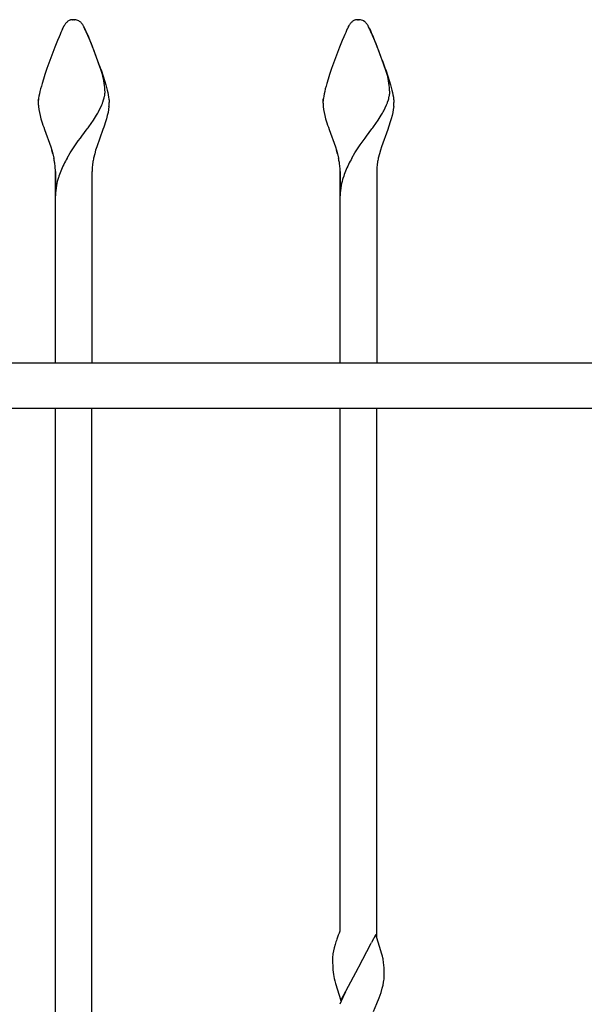
# Model space of a CAD drawing. Units: millimetres. Extents: x 0 to 8410, y 0 to 5940.
# Drawn here: x 6097 to 6344, y 3514 to 3945 of the extents above; entities that cross this region are included whole.
import ezdxf

# ---------------------------------------------------------------- set-up
doc = ezdxf.new("R2010")
doc.units = ezdxf.units.MM
doc.layers.add('YKK_A1', color=4, linetype='Continuous', lineweight=30)

msp = doc.modelspace()

# ---------------------------------------------------------------- linework, layer by layer
at = {"layer": 'YKK_A1', "ltscale": 0.5}
for p, q in [((6120.19, 3945), (6119.98, 3944.99)), ((6119.98, 3944.99), (6120.19, 3945)), ((6119.98, 3944.99), (6120.19, 3945)), ((6119.98, 3944.99), (6120.19, 3945)), ((6119.98, 3944.99), (6120.19, 3945)), ((6120.44, 3945), (6120.19, 3945)), ((6120.53, 3945), (6120.44, 3945)), ((6120.87, 3945), (6120.53, 3945)), ((6120.53, 3945), (6120.87, 3945)), ((6120.53, 3945), (6120.87, 3945)), ((6120.53, 3945), (6120.87, 3945)), ((6120.53, 3945), (6120.87, 3945)), ((6121.03, 3944.99), (6120.87, 3945)), ((6121.25, 3944.98), (6121.03, 3944.99)), ((6121.47, 3944.95), (6121.25, 3944.98)), ((6244.69, 3945), (6244.48, 3944.99)), ((6244.48, 3944.99), (6244.69, 3945)), ((6244.48, 3944.99), (6244.69, 3945)), ((6244.48, 3944.99), (6244.69, 3945)), ((6244.48, 3944.99), (6244.69, 3945)), ((6244.94, 3945), (6244.69, 3945)), ((6245.03, 3945), (6244.94, 3945)), ((6245.37, 3945), (6245.03, 3945)), ((6245.03, 3945), (6245.37, 3945)), ((6245.03, 3945), (6245.37, 3945)), ((6245.03, 3945), (6245.37, 3945)), ((6245.03, 3945), (6245.37, 3945)), ((6245.53, 3944.99), (6245.37, 3945)), ((6245.75, 3944.98), (6245.53, 3944.99)), ((6245.97, 3944.95), (6245.75, 3944.98)), ((6114.96, 3939.43), (6114.56, 3938.53)), ((6115.33, 3940.25), (6114.96, 3939.43)), ((6115.67, 3940.98), (6115.33, 3940.25)), ((6115.83, 3941.31), (6115.67, 3940.98)), ((6115.67, 3940.98), (6115.83, 3941.31)), ((6115.67, 3940.98), (6115.83, 3941.31)), ((6115.67, 3940.98), (6115.83, 3941.31)), ((6115.67, 3940.98), (6115.83, 3941.31)), ((6115.98, 3941.61), (6115.83, 3941.31)), ((6115.83, 3941.31), (6115.98, 3941.61)), ((6116.12, 3941.89), (6115.98, 3941.61)), ((6115.98, 3941.61), (6116.12, 3941.89)), ((6115.98, 3941.61), (6116.12, 3941.89)), ((6115.98, 3941.61), (6116.12, 3941.89)), ((6115.98, 3941.61), (6116.12, 3941.89)), ((6116.26, 3942.14), (6116.12, 3941.89)), ((6116.12, 3941.89), (6116.26, 3942.14)), ((6116.12, 3941.89), (6116.26, 3942.14)), ((6116.12, 3941.89), (6116.26, 3942.14)), ((6116.12, 3941.89), (6116.26, 3942.14)), ((6116.38, 3942.37), (6116.26, 3942.14)), ((6116.26, 3942.14), (6116.38, 3942.37)), ((6116.49, 3942.56), (6116.38, 3942.37)), ((6116.38, 3942.37), (6116.49, 3942.56)), ((6116.6, 3942.73), (6116.49, 3942.56)), ((6116.49, 3942.56), (6116.6, 3942.73)), ((6116.49, 3942.56), (6116.6, 3942.73)), ((6116.49, 3942.56), (6116.6, 3942.73)), ((6116.49, 3942.56), (6116.6, 3942.73)), ((6117.21, 3943.56), (6117.01, 3943.31)), ((6124.47, 3942.73), (6124.58, 3942.56)), ((6124.47, 3942.73), (6124.58, 3942.56)), ((6124.58, 3942.56), (6124.69, 3942.37)), ((6124.58, 3942.56), (6124.69, 3942.37)), ((6124.58, 3942.56), (6124.69, 3942.37)), ((6124.58, 3942.56), (6124.69, 3942.37)), ((6124.69, 3942.37), (6124.81, 3942.14)), ((6124.69, 3942.37), (6124.81, 3942.14)), ((6124.69, 3942.37), (6124.81, 3942.14)), ((6124.69, 3942.37), (6124.81, 3942.14)), ((6124.81, 3942.14), (6124.94, 3941.89)), ((6124.81, 3942.14), (6124.94, 3941.89)), ((6124.81, 3942.14), (6124.94, 3941.89)), ((6124.81, 3942.14), (6124.94, 3941.89)), ((6124.98, 3941.82), (6124.9, 3941.97)), ((6124.94, 3941.89), (6125.09, 3941.61)), ((6124.94, 3941.89), (6125.09, 3941.61)), ((6124.94, 3941.89), (6125.09, 3941.61)), ((6124.94, 3941.89), (6125.09, 3941.61)), ((6125.16, 3941.47), (6124.98, 3941.82)), ((6125.09, 3941.61), (6125.24, 3941.31)), ((6125.09, 3941.61), (6125.24, 3941.31)), ((6125.09, 3941.61), (6125.24, 3941.31)), ((6125.09, 3941.61), (6125.24, 3941.31)), ((6125.25, 3941.28), (6125.16, 3941.47)), ((6125.24, 3941.31), (6125.4, 3940.98)), ((6125.24, 3941.31), (6125.4, 3940.98)), ((6125.24, 3941.31), (6125.4, 3940.98)), ((6125.24, 3941.31), (6125.4, 3940.98)), ((6125.45, 3940.87), (6125.25, 3941.28)), ((6125.4, 3940.98), (6125.74, 3940.25)), ((6125.4, 3940.98), (6125.74, 3940.25)), ((6125.4, 3940.98), (6125.74, 3940.25)), ((6125.4, 3940.98), (6125.74, 3940.25)), ((6125.66, 3940.43), (6125.45, 3940.87)), ((6125.99, 3939.7), (6125.66, 3940.43)), ((6125.74, 3940.25), (6126.11, 3939.43)), ((6125.74, 3940.25), (6126.11, 3939.43)), ((6125.74, 3940.25), (6126.11, 3939.43)), ((6125.74, 3940.25), (6126.11, 3939.43)), ((6126.34, 3938.9), (6125.99, 3939.7)), ((6126.11, 3939.43), (6126.51, 3938.53)), ((6126.11, 3939.43), (6126.51, 3938.53)), ((6126.11, 3939.43), (6126.51, 3938.53)), ((6126.11, 3939.43), (6126.51, 3938.53)), ((6239.46, 3939.43), (6239.06, 3938.53)), ((6239.83, 3940.25), (6239.46, 3939.43)), ((6240.17, 3940.98), (6239.83, 3940.25)), ((6240.33, 3941.31), (6240.17, 3940.98)), ((6240.17, 3940.98), (6240.33, 3941.31)), ((6240.17, 3940.98), (6240.33, 3941.31)), ((6240.17, 3940.98), (6240.33, 3941.31)), ((6240.17, 3940.98), (6240.33, 3941.31)), ((6240.48, 3941.61), (6240.33, 3941.31)), ((6240.33, 3941.31), (6240.48, 3941.61)), ((6240.62, 3941.89), (6240.48, 3941.61)), ((6240.48, 3941.61), (6240.62, 3941.89)), ((6240.48, 3941.61), (6240.62, 3941.89)), ((6240.48, 3941.61), (6240.62, 3941.89)), ((6240.48, 3941.61), (6240.62, 3941.89)), ((6240.76, 3942.14), (6240.62, 3941.89)), ((6240.62, 3941.89), (6240.76, 3942.14)), ((6240.62, 3941.89), (6240.76, 3942.14)), ((6240.62, 3941.89), (6240.76, 3942.14)), ((6240.62, 3941.89), (6240.76, 3942.14)), ((6240.88, 3942.37), (6240.76, 3942.14)), ((6240.76, 3942.14), (6240.88, 3942.37)), ((6240.99, 3942.56), (6240.88, 3942.37)), ((6240.88, 3942.37), (6240.99, 3942.56)), ((6241.1, 3942.73), (6240.99, 3942.56)), ((6240.99, 3942.56), (6241.1, 3942.73)), ((6240.99, 3942.56), (6241.1, 3942.73)), ((6240.99, 3942.56), (6241.1, 3942.73)), ((6240.99, 3942.56), (6241.1, 3942.73)), ((6241.71, 3943.56), (6241.51, 3943.31)), ((6248.97, 3942.73), (6249.08, 3942.56)), ((6248.97, 3942.73), (6249.08, 3942.56)), ((6249.08, 3942.56), (6249.19, 3942.37)), ((6249.08, 3942.56), (6249.19, 3942.37)), ((6249.08, 3942.56), (6249.19, 3942.37)), ((6249.08, 3942.56), (6249.19, 3942.37)), ((6249.19, 3942.37), (6249.31, 3942.14)), ((6249.19, 3942.37), (6249.31, 3942.14)), ((6249.19, 3942.37), (6249.31, 3942.14)), ((6249.19, 3942.37), (6249.31, 3942.14)), ((6249.31, 3942.14), (6249.44, 3941.89)), ((6249.31, 3942.14), (6249.44, 3941.89)), ((6249.31, 3942.14), (6249.44, 3941.89)), ((6249.31, 3942.14), (6249.44, 3941.89)), ((6249.48, 3941.82), (6249.4, 3941.97)), ((6249.44, 3941.89), (6249.59, 3941.61)), ((6249.44, 3941.89), (6249.59, 3941.61)), ((6249.44, 3941.89), (6249.59, 3941.61)), ((6249.44, 3941.89), (6249.59, 3941.61)), ((6249.66, 3941.47), (6249.48, 3941.82)), ((6249.59, 3941.61), (6249.74, 3941.31)), ((6249.59, 3941.61), (6249.74, 3941.31)), ((6249.59, 3941.61), (6249.74, 3941.31)), ((6249.59, 3941.61), (6249.74, 3941.31)), ((6249.75, 3941.28), (6249.66, 3941.47)), ((6249.74, 3941.31), (6249.9, 3940.98)), ((6249.74, 3941.31), (6249.9, 3940.98)), ((6249.74, 3941.31), (6249.9, 3940.98)), ((6249.74, 3941.31), (6249.9, 3940.98)), ((6249.95, 3940.87), (6249.75, 3941.28)), ((6249.9, 3940.98), (6250.24, 3940.25)), ((6249.9, 3940.98), (6250.24, 3940.25)), ((6249.9, 3940.98), (6250.24, 3940.25)), ((6249.9, 3940.98), (6250.24, 3940.25)), ((6250.16, 3940.43), (6249.95, 3940.87)), ((6250.49, 3939.7), (6250.16, 3940.43)), ((6250.24, 3940.25), (6250.61, 3939.43)), ((6250.24, 3940.25), (6250.61, 3939.43)), ((6250.24, 3940.25), (6250.61, 3939.43)), ((6250.24, 3940.25), (6250.61, 3939.43)), ((6250.84, 3938.9), (6250.49, 3939.7)), ((6250.61, 3939.43), (6251.01, 3938.53)), ((6250.61, 3939.43), (6251.01, 3938.53)), ((6250.61, 3939.43), (6251.01, 3938.53)), ((6250.61, 3939.43), (6251.01, 3938.53)), ((6113.46, 3935.96), (6112.27, 3933.02)), ((6114.13, 3937.55), (6113.46, 3935.96)), ((6114.56, 3938.53), (6114.13, 3937.55)), ((6126.72, 3938.03), (6126.34, 3938.9)), ((6126.51, 3938.53), (6126.93, 3937.55)), ((6126.51, 3938.53), (6126.93, 3937.55)), ((6126.51, 3938.53), (6126.93, 3937.55)), ((6126.51, 3938.53), (6126.93, 3937.55)), ((6127.25, 3936.79), (6126.72, 3938.03)), ((6126.93, 3937.55), (6127.6, 3935.96)), ((6126.93, 3937.55), (6127.6, 3935.96)), ((6126.93, 3937.55), (6127.6, 3935.96)), ((6126.93, 3937.55), (6127.6, 3935.96)), ((6128.24, 3934.38), (6127.25, 3936.79)), ((6127.6, 3935.96), (6128.8, 3933.02)), ((6127.6, 3935.96), (6128.8, 3933.02)), ((6127.6, 3935.96), (6128.8, 3933.02)), ((6127.6, 3935.96), (6128.8, 3933.02)), ((6237.96, 3935.96), (6236.77, 3933.02)), ((6238.63, 3937.55), (6237.96, 3935.96)), ((6239.06, 3938.53), (6238.63, 3937.55)), ((6251.22, 3938.03), (6250.84, 3938.9)), ((6251.01, 3938.53), (6251.43, 3937.55)), ((6251.01, 3938.53), (6251.43, 3937.55)), ((6251.01, 3938.53), (6251.43, 3937.55)), ((6251.01, 3938.53), (6251.43, 3937.55)), ((6251.75, 3936.79), (6251.22, 3938.03)), ((6251.43, 3937.55), (6252.1, 3935.96)), ((6251.43, 3937.55), (6252.1, 3935.96)), ((6251.43, 3937.55), (6252.1, 3935.96)), ((6251.43, 3937.55), (6252.1, 3935.96)), ((6252.74, 3934.38), (6251.75, 3936.79)), ((6252.1, 3935.96), (6253.3, 3933.02)), ((6252.1, 3935.96), (6253.3, 3933.02)), ((6252.1, 3935.96), (6253.3, 3933.02)), ((6252.1, 3935.96), (6253.3, 3933.02)), ((6131.55, 3925.66), (6128.24, 3934.38)), ((6256.05, 3925.66), (6252.74, 3934.38)), ((6108.83, 3923.73), (6107.92, 3921.03)), ((6132.7, 3922.34), (6131.55, 3925.66)), ((6132.47, 3923.05), (6133.36, 3920.37)), ((6132.47, 3923.05), (6133.36, 3920.37)), ((6132.47, 3923.05), (6133.36, 3920.37)), ((6132.47, 3923.05), (6133.36, 3920.37)), ((6133.09, 3921.09), (6132.7, 3922.34)), ((6233.33, 3923.73), (6232.42, 3921.03)), ((6257.2, 3922.34), (6256.05, 3925.66)), ((6256.97, 3923.05), (6257.86, 3920.37)), ((6256.97, 3923.05), (6257.86, 3920.37)), ((6256.97, 3923.05), (6257.86, 3920.37)), ((6256.97, 3923.05), (6257.86, 3920.37)), ((6257.59, 3921.09), (6257.2, 3922.34)), ((6107.3, 3919.06), (6106.72, 3917.15)), ((6107.92, 3921.03), (6107.3, 3919.06)), ((6133.36, 3920.37), (6133.97, 3918.42)), ((6133.36, 3920.37), (6133.97, 3918.42)), ((6133.36, 3920.37), (6133.97, 3918.42)), ((6133.36, 3920.37), (6133.97, 3918.42)), ((6133.97, 3918.42), (6134.52, 3916.54)), ((6133.97, 3918.42), (6134.52, 3916.54)), ((6133.97, 3918.42), (6134.52, 3916.54)), ((6133.97, 3918.42), (6134.52, 3916.54)), ((6231.8, 3919.06), (6231.22, 3917.15)), ((6232.42, 3921.03), (6231.8, 3919.06)), ((6257.86, 3920.37), (6258.47, 3918.42)), ((6257.86, 3920.37), (6258.47, 3918.42)), ((6257.86, 3920.37), (6258.47, 3918.42)), ((6257.86, 3920.37), (6258.47, 3918.42)), ((6258.47, 3918.42), (6259.02, 3916.54)), ((6258.47, 3918.42), (6259.02, 3916.54)), ((6258.47, 3918.42), (6259.02, 3916.54)), ((6258.47, 3918.42), (6259.02, 3916.54)), ((6105.79, 3913.64), (6105.55, 3912.58)), ((6106.06, 3914.76), (6105.79, 3913.64)), ((6106.38, 3915.93), (6106.06, 3914.76)), ((6106.72, 3917.15), (6106.38, 3915.93)), ((6134.52, 3916.54), (6134.85, 3915.34)), ((6134.52, 3916.54), (6134.85, 3915.34)), ((6134.52, 3916.54), (6134.85, 3915.34)), ((6134.52, 3916.54), (6134.85, 3915.34)), ((6134.85, 3915.34), (6135.14, 3914.19)), ((6134.85, 3915.34), (6135.14, 3914.19)), ((6134.85, 3915.34), (6135.14, 3914.19)), ((6134.85, 3915.34), (6135.14, 3914.19)), ((6135.14, 3914.19), (6135.4, 3913.1)), ((6135.14, 3914.19), (6135.4, 3913.1)), ((6135.14, 3914.19), (6135.4, 3913.1)), ((6135.14, 3914.19), (6135.4, 3913.1)), ((6230.29, 3913.64), (6230.05, 3912.58)), ((6230.56, 3914.76), (6230.29, 3913.64)), ((6230.88, 3915.93), (6230.56, 3914.76)), ((6231.22, 3917.15), (6230.88, 3915.93)), ((6259.02, 3916.54), (6259.35, 3915.34)), ((6259.02, 3916.54), (6259.35, 3915.34)), ((6259.02, 3916.54), (6259.35, 3915.34)), ((6259.02, 3916.54), (6259.35, 3915.34)), ((6259.35, 3915.34), (6259.64, 3914.19)), ((6259.35, 3915.34), (6259.64, 3914.19)), ((6259.35, 3915.34), (6259.64, 3914.19)), ((6259.35, 3915.34), (6259.64, 3914.19)), ((6259.64, 3914.19), (6259.9, 3913.1)), ((6259.64, 3914.19), (6259.9, 3913.1)), ((6259.64, 3914.19), (6259.9, 3913.1)), ((6259.64, 3914.19), (6259.9, 3913.1)), ((6105.06, 3909.46), (6105.04, 3909.1)), ((6105.09, 3909.84), (6105.06, 3909.46)), ((6105.06, 3909.46), (6105.09, 3909.84)), ((6105.06, 3909.46), (6105.09, 3909.84)), ((6105.06, 3909.46), (6105.09, 3909.84)), ((6105.06, 3909.46), (6105.09, 3909.84)), ((6105.14, 3910.25), (6105.09, 3909.84)), ((6105.09, 3909.84), (6105.14, 3910.25)), ((6105.09, 3909.84), (6105.14, 3910.25)), ((6105.09, 3909.84), (6105.14, 3910.25)), ((6105.09, 3909.84), (6105.14, 3910.25)), ((6105.2, 3910.67), (6105.14, 3910.25)), ((6105.35, 3911.59), (6105.2, 3910.67)), ((6105.55, 3912.58), (6105.35, 3911.59)), ((6133.3, 3908.97), (6133.63, 3909.92)), ((6133.88, 3910.84), (6134.03, 3911.5)), ((6134.22, 3913.13), (6134.22, 3913.32)), ((6135.4, 3913.1), (6135.62, 3912.08)), ((6135.4, 3913.1), (6135.62, 3912.08)), ((6135.4, 3913.1), (6135.62, 3912.08)), ((6135.4, 3913.1), (6135.62, 3912.08)), ((6135.62, 3912.08), (6135.8, 3911.12)), ((6135.62, 3912.08), (6135.8, 3911.12)), ((6135.62, 3912.08), (6135.8, 3911.12)), ((6135.62, 3912.08), (6135.8, 3911.12)), ((6135.8, 3911.12), (6135.92, 3910.25)), ((6135.8, 3911.12), (6135.92, 3910.25)), ((6135.8, 3911.12), (6135.92, 3910.25)), ((6135.8, 3911.12), (6135.92, 3910.25)), ((6135.92, 3910.25), (6135.97, 3909.84)), ((6135.92, 3910.25), (6135.97, 3909.84)), ((6135.92, 3910.25), (6135.97, 3909.84)), ((6135.92, 3910.25), (6135.97, 3909.84)), ((6135.97, 3909.84), (6136, 3909.46)), ((6135.97, 3909.84), (6136, 3909.46)), ((6135.97, 3909.84), (6136, 3909.46)), ((6135.97, 3909.84), (6136, 3909.46)), ((6136, 3909.46), (6136.03, 3909.1)), ((6136, 3909.46), (6136.03, 3909.1)), ((6136, 3909.46), (6136.03, 3909.1)), ((6136, 3909.46), (6136.03, 3909.1)), ((6229.56, 3909.46), (6229.54, 3909.1)), ((6229.59, 3909.84), (6229.56, 3909.46)), ((6229.56, 3909.46), (6229.59, 3909.84)), ((6229.56, 3909.46), (6229.59, 3909.84)), ((6229.56, 3909.46), (6229.59, 3909.84)), ((6229.56, 3909.46), (6229.59, 3909.84)), ((6229.64, 3910.25), (6229.59, 3909.84)), ((6229.59, 3909.84), (6229.64, 3910.25)), ((6229.59, 3909.84), (6229.64, 3910.25)), ((6229.59, 3909.84), (6229.64, 3910.25)), ((6229.59, 3909.84), (6229.64, 3910.25)), ((6229.7, 3910.67), (6229.64, 3910.25)), ((6229.85, 3911.59), (6229.7, 3910.67)), ((6230.05, 3912.58), (6229.85, 3911.59)), ((6257.8, 3908.97), (6258.13, 3909.92)), ((6258.38, 3910.84), (6258.53, 3911.5)), ((6258.72, 3913.13), (6258.72, 3913.32)), ((6259.9, 3913.1), (6260.12, 3912.08)), ((6259.9, 3913.1), (6260.12, 3912.08)), ((6259.9, 3913.1), (6260.12, 3912.08)), ((6259.9, 3913.1), (6260.12, 3912.08)), ((6260.12, 3912.08), (6260.3, 3911.12)), ((6260.12, 3912.08), (6260.3, 3911.12)), ((6260.12, 3912.08), (6260.3, 3911.12)), ((6260.12, 3912.08), (6260.3, 3911.12)), ((6260.3, 3911.12), (6260.42, 3910.25)), ((6260.3, 3911.12), (6260.42, 3910.25)), ((6260.3, 3911.12), (6260.42, 3910.25)), ((6260.3, 3911.12), (6260.42, 3910.25)), ((6260.42, 3910.25), (6260.47, 3909.84)), ((6260.42, 3910.25), (6260.47, 3909.84)), ((6260.42, 3910.25), (6260.47, 3909.84)), ((6260.42, 3910.25), (6260.47, 3909.84)), ((6260.47, 3909.84), (6260.5, 3909.46)), ((6260.47, 3909.84), (6260.5, 3909.46)), ((6260.47, 3909.84), (6260.5, 3909.46)), ((6260.47, 3909.84), (6260.5, 3909.46)), ((6260.5, 3909.46), (6260.53, 3909.1)), ((6260.5, 3909.46), (6260.53, 3909.1)), ((6260.5, 3909.46), (6260.53, 3909.1)), ((6260.5, 3909.46), (6260.53, 3909.1)), ((6105.04, 3909.1), (6105.03, 3908.76)), ((6105.12, 3907.04), (6105.28, 3905.73)), ((6105.28, 3905.73), (6105.52, 3904.4)), ((6131.57, 3905.15), (6132.24, 3906.46)), ((6132.24, 3906.46), (6132.82, 3907.74)), ((6135.78, 3905.73), (6135.54, 3904.4)), ((6135.78, 3905.73), (6135.54, 3904.4)), ((6135.78, 3905.73), (6135.54, 3904.4)), ((6135.78, 3905.73), (6135.54, 3904.4)), ((6135.95, 3907.04), (6135.78, 3905.73)), ((6135.95, 3907.04), (6135.78, 3905.73)), ((6135.95, 3907.04), (6135.78, 3905.73)), ((6135.95, 3907.04), (6135.78, 3905.73)), ((6136.03, 3909.1), (6136.03, 3908.76)), ((6136.03, 3909.1), (6136.03, 3908.76)), ((6136.03, 3909.1), (6136.03, 3908.76)), ((6136.03, 3909.1), (6136.03, 3908.76)), ((6229.54, 3909.1), (6229.53, 3908.76)), ((6229.62, 3907.04), (6229.78, 3905.73)), ((6229.78, 3905.73), (6230.02, 3904.4)), ((6256.07, 3905.15), (6256.74, 3906.46)), ((6256.74, 3906.46), (6257.32, 3907.74)), ((6260.28, 3905.73), (6260.04, 3904.4)), ((6260.28, 3905.73), (6260.04, 3904.4)), ((6260.28, 3905.73), (6260.04, 3904.4)), ((6260.28, 3905.73), (6260.04, 3904.4)), ((6260.45, 3907.04), (6260.28, 3905.73)), ((6260.45, 3907.04), (6260.28, 3905.73)), ((6260.45, 3907.04), (6260.28, 3905.73)), ((6260.45, 3907.04), (6260.28, 3905.73)), ((6260.53, 3909.1), (6260.53, 3908.76)), ((6260.53, 3909.1), (6260.53, 3908.76)), ((6260.53, 3909.1), (6260.53, 3908.76)), ((6260.53, 3909.1), (6260.53, 3908.76)), ((6105.52, 3904.4), (6105.83, 3903.05)), ((6105.83, 3903.05), (6106.2, 3901.69)), ((6106.2, 3901.69), (6106.48, 3900.77)), ((6106.48, 3900.77), (6106.77, 3899.84)), ((6129.16, 3901.07), (6130.52, 3903.26)), ((6134.59, 3900.77), (6134.29, 3899.84)), ((6134.59, 3900.77), (6134.29, 3899.84)), ((6134.59, 3900.77), (6134.29, 3899.84)), ((6134.59, 3900.77), (6134.29, 3899.84)), ((6134.86, 3901.69), (6134.59, 3900.77)), ((6134.86, 3901.69), (6134.59, 3900.77)), ((6134.86, 3901.69), (6134.59, 3900.77)), ((6134.86, 3901.69), (6134.59, 3900.77)), ((6135.23, 3903.05), (6134.86, 3901.69)), ((6135.23, 3903.05), (6134.86, 3901.69)), ((6135.23, 3903.05), (6134.86, 3901.69)), ((6135.23, 3903.05), (6134.86, 3901.69)), ((6135.54, 3904.4), (6135.23, 3903.05)), ((6135.54, 3904.4), (6135.23, 3903.05)), ((6135.54, 3904.4), (6135.23, 3903.05)), ((6135.54, 3904.4), (6135.23, 3903.05)), ((6230.02, 3904.4), (6230.33, 3903.05)), ((6230.33, 3903.05), (6230.7, 3901.69)), ((6230.7, 3901.69), (6230.98, 3900.77)), ((6230.98, 3900.77), (6231.27, 3899.84)), ((6253.66, 3901.07), (6255.02, 3903.26)), ((6259.09, 3900.77), (6258.79, 3899.84)), ((6259.09, 3900.77), (6258.79, 3899.84)), ((6259.09, 3900.77), (6258.79, 3899.84)), ((6259.09, 3900.77), (6258.79, 3899.84)), ((6259.36, 3901.69), (6259.09, 3900.77)), ((6259.36, 3901.69), (6259.09, 3900.77)), ((6259.36, 3901.69), (6259.09, 3900.77)), ((6259.36, 3901.69), (6259.09, 3900.77)), ((6259.73, 3903.05), (6259.36, 3901.69)), ((6259.73, 3903.05), (6259.36, 3901.69)), ((6259.73, 3903.05), (6259.36, 3901.69)), ((6259.73, 3903.05), (6259.36, 3901.69)), ((6260.04, 3904.4), (6259.73, 3903.05)), ((6260.04, 3904.4), (6259.73, 3903.05)), ((6260.04, 3904.4), (6259.73, 3903.05)), ((6260.04, 3904.4), (6259.73, 3903.05)), ((6106.77, 3899.84), (6107.08, 3898.91)), ((6107.08, 3898.91), (6107.4, 3897.98)), ((6107.4, 3897.98), (6107.74, 3897.04)), ((6107.74, 3897.04), (6110.48, 3889.35)), ((6124.06, 3894.04), (6126.45, 3897.22)), ((6133.32, 3897.04), (6130.58, 3889.35)), ((6133.32, 3897.04), (6130.58, 3889.35)), ((6133.32, 3897.04), (6130.58, 3889.35)), ((6133.32, 3897.04), (6130.58, 3889.35)), ((6133.66, 3897.98), (6133.32, 3897.04)), ((6133.66, 3897.98), (6133.32, 3897.04)), ((6133.66, 3897.98), (6133.32, 3897.04)), ((6133.66, 3897.98), (6133.32, 3897.04)), ((6133.98, 3898.91), (6133.66, 3897.98)), ((6133.98, 3898.91), (6133.66, 3897.98)), ((6133.98, 3898.91), (6133.66, 3897.98)), ((6133.98, 3898.91), (6133.66, 3897.98)), ((6134.29, 3899.84), (6133.98, 3898.91)), ((6134.29, 3899.84), (6133.98, 3898.91)), ((6134.29, 3899.84), (6133.98, 3898.91)), ((6134.29, 3899.84), (6133.98, 3898.91)), ((6231.27, 3899.84), (6231.58, 3898.91)), ((6231.58, 3898.91), (6231.9, 3897.98)), ((6231.9, 3897.98), (6232.24, 3897.04)), ((6232.24, 3897.04), (6234.98, 3889.35)), ((6248.56, 3894.04), (6250.95, 3897.22)), ((6257.82, 3897.04), (6255.08, 3889.35)), ((6257.82, 3897.04), (6255.08, 3889.35)), ((6257.82, 3897.04), (6255.08, 3889.35)), ((6257.82, 3897.04), (6255.08, 3889.35)), ((6258.16, 3897.98), (6257.82, 3897.04)), ((6258.16, 3897.98), (6257.82, 3897.04)), ((6258.16, 3897.98), (6257.82, 3897.04)), ((6258.16, 3897.98), (6257.82, 3897.04)), ((6258.48, 3898.91), (6258.16, 3897.98)), ((6258.48, 3898.91), (6258.16, 3897.98)), ((6258.48, 3898.91), (6258.16, 3897.98)), ((6258.48, 3898.91), (6258.16, 3897.98)), ((6258.79, 3899.84), (6258.48, 3898.91)), ((6258.79, 3899.84), (6258.48, 3898.91)), ((6258.79, 3899.84), (6258.48, 3898.91)), ((6258.79, 3899.84), (6258.48, 3898.91)), ((6122.55, 3891.97), (6123.46, 3893.22)), ((6123.46, 3893.22), (6124.06, 3894.04)), ((6247.05, 3891.97), (6247.96, 3893.22)), ((6247.96, 3893.22), (6248.56, 3894.04)), ((6110.48, 3889.35), (6110.94, 3887.89)), ((6110.94, 3887.89), (6111.36, 3886.42)), ((6111.36, 3886.42), (6110.94, 3887.89)), ((6119.03, 3886.74), (6120.17, 3888.52)), ((6120.17, 3888.52), (6121.35, 3890.26)), ((6121.35, 3890.26), (6122.55, 3891.97)), ((6130.12, 3887.89), (6129.7, 3886.42)), ((6130.12, 3887.89), (6129.7, 3886.42)), ((6130.12, 3887.89), (6129.7, 3886.42)), ((6130.12, 3887.89), (6129.7, 3886.42)), ((6130.58, 3889.35), (6130.12, 3887.89)), ((6130.58, 3889.35), (6130.12, 3887.89)), ((6130.58, 3889.35), (6130.12, 3887.89)), ((6130.58, 3889.35), (6130.12, 3887.89)), ((6234.98, 3889.35), (6235.44, 3887.89)), ((6235.44, 3887.89), (6235.86, 3886.42)), ((6235.86, 3886.42), (6235.44, 3887.89)), ((6243.53, 3886.74), (6244.67, 3888.52)), ((6244.67, 3888.52), (6245.85, 3890.26)), ((6245.85, 3890.26), (6247.05, 3891.97)), ((6254.62, 3887.89), (6254.2, 3886.42)), ((6254.62, 3887.89), (6254.2, 3886.42)), ((6254.62, 3887.89), (6254.2, 3886.42)), ((6254.62, 3887.89), (6254.2, 3886.42)), ((6255.08, 3889.35), (6254.62, 3887.89)), ((6255.08, 3889.35), (6254.62, 3887.89)), ((6255.08, 3889.35), (6254.62, 3887.89)), ((6255.08, 3889.35), (6254.62, 3887.89)), ((6111.36, 3886.42), (6111.84, 3884.45)), ((6117.67, 3884.46), (6119.03, 3886.74)), ((6129.7, 3886.42), (6129.22, 3884.45)), ((6129.7, 3886.42), (6129.22, 3884.45)), ((6129.7, 3886.42), (6129.22, 3884.45)), ((6129.7, 3886.42), (6129.22, 3884.45)), ((6235.86, 3886.42), (6236.34, 3884.45)), ((6242.17, 3884.46), (6243.53, 3886.74)), ((6254.2, 3886.42), (6253.72, 3884.45)), ((6254.2, 3886.42), (6253.72, 3884.45)), ((6254.2, 3886.42), (6253.72, 3884.45)), ((6254.2, 3886.42), (6253.72, 3884.45)), ((6112.53, 3878.56), (6112.53, 3868)), ((6112.53, 3868), (6112.53, 3878.56)), ((6112.53, 3868), (6112.53, 3878.56)), ((6112.53, 3868), (6112.53, 3878.56)), ((6112.53, 3868), (6112.53, 3878.56)), ((6128.53, 3878.56), (6128.53, 3868)), ((6128.53, 3878.56), (6128.53, 3868)), ((6128.53, 3878.56), (6128.53, 3868)), ((6128.53, 3878.56), (6128.53, 3868)), ((6237.03, 3878.56), (6237.03, 3868)), ((6237.03, 3868), (6237.03, 3878.56)), ((6237.03, 3868), (6237.03, 3878.56)), ((6237.03, 3868), (6237.03, 3878.56)), ((6237.03, 3868), (6237.03, 3878.56)), ((6253.03, 3878.56), (6253.03, 3868)), ((6253.03, 3878.56), (6253.03, 3868)), ((6253.03, 3878.56), (6253.03, 3868)), ((6253.03, 3878.56), (6253.03, 3868)), ((6112.52, 3795.01), (6112.53, 3868.01)), ((6128.53, 3868), (6128.52, 3795.01)), ((6237.02, 3795.01), (6237.03, 3868.01)), ((6253.03, 3868), (6253.02, 3795.01)), ((5850.02, 3795.01), (6650.02, 3795.01)), ((6610.02, 3775.01), (5880.02, 3775.01)), ((6112.52, 1965), (6112.52, 3775.01)), ((6128.52, 1965), (6128.52, 3775.01)), ((6237.02, 3546.66), (6237.02, 3775.01)), ((6253.02, 3543.8), (6253.02, 3775.01)), ((6237.02, 3546.66), (6236.9, 3546.39)), ((6252.63, 3545.02), (6250.76, 3541.46)), ((6255.34, 3536.44), (6252.63, 3545.02)), ((6234.44, 3539.2), (6234.13, 3537.86)), ((6234.81, 3540.59), (6234.44, 3539.2)), ((6245.2, 3530.9), (6250.46, 3540.85)), ((6250.46, 3540.85), (6250.76, 3541.46)), ((6233.76, 3535.33), (6233.72, 3534.53)), ((6234.13, 3537.86), (6233.9, 3536.56)), ((6255.57, 3535.53), (6255.34, 3536.44)), ((6255.71, 3534.84), (6255.57, 3535.53)), ((6255.8, 3534.37), (6255.71, 3534.84)), ((6233.72, 3534.53), (6233.71, 3534.15)), ((6233.71, 3534.15), (6233.72, 3533.04)), ((6233.72, 3533.04), (6233.78, 3531.06)), ((6233.78, 3531.06), (6233.87, 3529.6)), ((6237.4, 3516.15), (6245.02, 3530.57)), ((6245.02, 3530.57), (6245.2, 3530.9)), ((6256.25, 3530.14), (6256.13, 3531.87)), ((6233.87, 3529.6), (6233.98, 3528.53)), ((6256.31, 3528.15), (6256.25, 3530.14)), ((6256.31, 3527.03), (6256.31, 3528.15)), ((6256.31, 3526.65), (6256.31, 3527.03)), ((6234.69, 3524.76), (6235.01, 3523.6)), ((6235.01, 3523.6), (6237.4, 3516.17)), ((6255.47, 3521.53), (6255.8, 3522.88)), ((6255.8, 3522.88), (6256.06, 3524.2)), ((6237.4, 3516.17), (6239.34, 3519.83)), ((6239.31, 3519.78), (6238.19, 3517.42)), ((6254.09, 3517.25), (6254.93, 3519.66)), ((6254.93, 3519.66), (6255.47, 3521.53)), ((6238.19, 3517.42), (6236.9, 3514.47)), ((6251.62, 3511.36), (6253.13, 3514.8)), ((6253.13, 3514.8), (6254.09, 3517.25))]:
    msp.add_line(p, q, dxfattribs=at)
for centre, radius, start, end in [((6122.7, 3938.67), 7.35, 133.7426, 138.3256), ((6121.97, 3939.1), 6.54, 127.1212, 131.7043), ((6120.32, 3941.01), 4.02, 106.5158, 124.8115), ((6120.58, 3939.02), 6.02, 98.8549, 103.438), ((6120.62, 3936.68), 8.34, 94.3596, 96.6514), ((6120.85, 3941.02), 3.98, 67.2287, 80.9632), ((6120.62, 3940.88), 4.21, 53.6158, 65.0654), ((6118.2, 3938.15), 7.84, 46.6514, 51.2345), ((6114.43, 3935.14), 12.64, 41.288, 43.5797), ((6247.2, 3938.67), 7.35, 133.7426, 138.3256), ((6246.47, 3939.1), 6.54, 127.1212, 131.7043), ((6244.82, 3941.01), 4.02, 106.5158, 124.8115), ((6245.08, 3939.02), 6.02, 98.8549, 103.438), ((6245.12, 3936.68), 8.34, 94.3596, 96.6514), ((6245.35, 3941.02), 3.98, 67.2287, 80.9632), ((6245.12, 3940.88), 4.21, 53.6158, 65.0654), ((6242.7, 3938.15), 7.84, 46.6514, 51.2345), ((6238.93, 3935.14), 12.64, 41.288, 43.5797), ((6131.35, 3932.72), 17.83, 143.5593, 145.8511), ((6131.35, 3932.72), 17.83, 143.5593, 145.8511), ((6131.35, 3932.72), 17.83, 143.5593, 145.8511), ((6131.35, 3932.72), 17.83, 143.5593, 145.8511), ((6131.35, 3932.72), 17.83, 143.5593, 145.8511), ((6115.29, 3936.45), 11.13, 36.8307, 39.1224), ((6114.34, 3936.08), 12.12, 33.2653, 35.557), ((6255.85, 3932.72), 17.83, 143.5593, 145.8511), ((6255.85, 3932.72), 17.83, 143.5593, 145.8511), ((6255.85, 3932.72), 17.83, 143.5593, 145.8511), ((6255.85, 3932.72), 17.83, 143.5593, 145.8511), ((6255.85, 3932.72), 17.83, 143.5593, 145.8511), ((6239.79, 3936.45), 11.13, 36.8307, 39.1224), ((6238.84, 3936.08), 12.12, 33.2653, 35.557), ((6342.63, 3842.33), 247.57, 158.5125, 160.8043), ((5881.57, 3836.22), 265.5, 19.0903, 21.3821), ((5881.57, 3836.22), 265.5, 19.0903, 21.3821), ((5881.57, 3836.22), 265.5, 19.0903, 21.3821), ((5881.57, 3836.22), 265.5, 19.0903, 21.3821), ((6467.13, 3842.33), 247.57, 158.5125, 160.8043), ((6006.07, 3836.22), 265.5, 19.0903, 21.3821), ((6006.07, 3836.22), 265.5, 19.0903, 21.3821), ((6006.07, 3836.22), 265.5, 19.0903, 21.3821), ((6006.07, 3836.22), 265.5, 19.0903, 21.3821), ((6101.41, 3912.5), 32.83, 1.438, 15.1725), ((6225.91, 3912.5), 32.83, 1.438, 15.1725), ((6110.9, 3916.78), 23.74, 343.2137, 345.5055), ((6113.07, 3915.27), 21.29, 349.8021, 352.0939), ((6114.35, 3914.18), 19.9, 354.6757, 356.9674), ((6235.4, 3916.78), 23.74, 343.2137, 345.5055), ((6237.57, 3915.27), 21.29, 349.8021, 352.0939), ((6238.85, 3914.18), 19.9, 354.6757, 356.9674), ((6148.04, 3910), 43.03, 181.6517, 183.9434), ((6083.96, 3930.53), 53.96, 329.65, 331.9417), ((6102.21, 3920.58), 33.19, 337.2387, 339.5304), ((6093.02, 3910), 43.03, 356.0566, 358.3483), ((6093.02, 3910), 43.03, 356.0566, 358.3483), ((6093.02, 3910), 43.03, 356.0566, 358.3483), ((6093.02, 3910), 43.03, 356.0566, 358.3483), ((6272.54, 3910), 43.03, 181.6517, 183.9434), ((6208.46, 3930.53), 53.96, 329.65, 331.9417), ((6226.71, 3920.58), 33.19, 337.2387, 339.5304), ((6217.52, 3910), 43.03, 356.0566, 358.3483), ((6217.52, 3910), 43.03, 356.0566, 358.3483), ((6217.52, 3910), 43.03, 356.0566, 358.3483), ((6217.52, 3910), 43.03, 356.0566, 358.3483), ((6031.52, 3966.94), 117.78, 323.7053, 325.997), ((6156.02, 3966.94), 117.78, 323.7053, 325.997), ((6062.87, 3874.22), 50.02, 9.5114, 11.8032), ((6186.66, 3845.82), 79.07, 150.7463, 153.038), ((6178.19, 3874.22), 50.02, 168.1968, 170.4886), ((6178.19, 3874.22), 50.02, 168.1968, 170.4886), ((6178.19, 3874.22), 50.02, 168.1968, 170.4886), ((6178.19, 3874.22), 50.02, 168.1968, 170.4886), ((6187.37, 3874.22), 50.02, 9.5114, 11.8032), ((6311.16, 3845.82), 79.07, 150.7463, 153.038), ((6302.69, 3874.22), 50.02, 168.1968, 170.4886), ((6302.69, 3874.22), 50.02, 168.1968, 170.4886), ((6302.69, 3874.22), 50.02, 168.1968, 170.4886), ((6302.69, 3874.22), 50.02, 168.1968, 170.4886), ((6050.89, 3874.41), 61.85, 5.2135, 7.5053), ((6075.67, 3878.09), 36.86, 0.7199, 3.0117), ((6186.76, 3847.85), 78.27, 154.3965, 156.6883), ((6165.39, 3878.09), 36.86, 176.9883, 179.2801), ((6165.39, 3878.09), 36.86, 176.9883, 179.2801), ((6165.39, 3878.09), 36.86, 176.9883, 179.2801), ((6165.39, 3878.09), 36.86, 176.9883, 179.2801), ((6190.17, 3874.41), 61.85, 172.4947, 174.7865), ((6190.17, 3874.41), 61.85, 172.4947, 174.7865), ((6190.17, 3874.41), 61.85, 172.4947, 174.7865), ((6190.17, 3874.41), 61.85, 172.4947, 174.7865), ((6175.39, 3874.41), 61.85, 5.2135, 7.5053), ((6200.17, 3878.09), 36.86, 0.7199, 3.0117), ((6311.26, 3847.85), 78.27, 154.3965, 156.6883), ((6289.89, 3878.09), 36.86, 176.9883, 179.2801), ((6289.89, 3878.09), 36.86, 176.9883, 179.2801), ((6289.89, 3878.09), 36.86, 176.9883, 179.2801), ((6289.89, 3878.09), 36.86, 176.9883, 179.2801), ((6314.67, 3874.41), 61.85, 172.4947, 174.7865), ((6314.67, 3874.41), 61.85, 172.4947, 174.7865), ((6314.67, 3874.41), 61.85, 172.4947, 174.7865), ((6314.67, 3874.41), 61.85, 172.4947, 174.7865), ((6156.36, 3863.35), 44.35, 163.5237, 168.1068), ((6186.87, 3850.98), 77.18, 158.8507, 161.1425), ((6280.86, 3863.35), 44.35, 163.5237, 168.1068), ((6311.37, 3850.98), 77.18, 158.8507, 161.1425), ((6140.73, 3867.55), 28.2, 169.9166, 179.079), ((6265.23, 3867.55), 28.2, 169.9166, 179.079), ((6321.73, 3511.81), 91.61, 157.8222, 160.114), ((6294.69, 3522.58), 62.53, 160.9698, 163.2616), ((6264.58, 3532.42), 30.95, 172.3146, 174.6064), ((6193.47, 3524.77), 63.06, 6.4638, 8.7555), ((6265.72, 3532.55), 32, 187.2288, 194.1022), ((6226.27, 3528.07), 30.07, 354.9925, 357.2843), ((6224.9, 3529.1), 31.54, 351.0644, 353.3562)]:
    msp.add_arc(centre, radius, start, end, dxfattribs=at)

doc.saveas('drawing.dxf')
